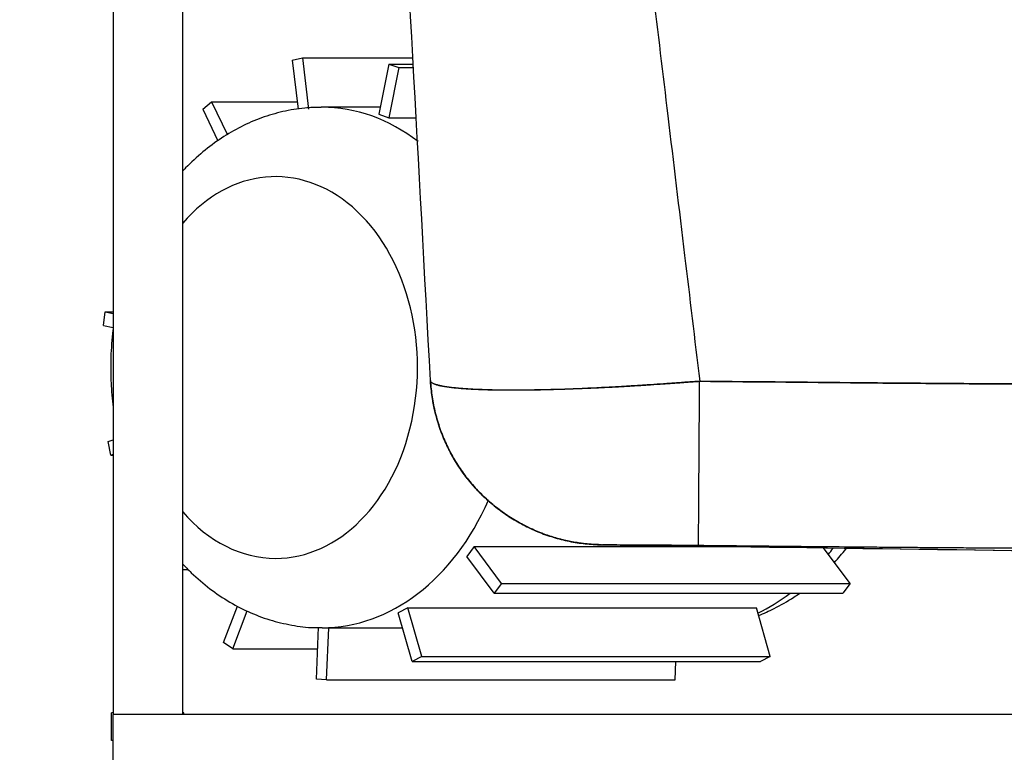
# Model space of a CAD drawing. Units: millimetres. Extents: x 10 to 833, y 7 to 585.
# Drawn here: x 144 to 184, y 172 to 203 of the extents above; entities that cross this region are included whole.
import ezdxf

# ---------------------------------------------------------------- set-up
doc = ezdxf.new("R2010")
doc.units = ezdxf.units.MM
doc.layers.add('1', color=7, linetype='Continuous', true_color=0xffffff)
doc.styles.add('Calibri', font='calibri.ttf')
doc.dimstyles.get("Standard").update_dxf_attribs({"dimtxt": 0.18, "dimasz": 0.18, "dimexe": 0.18, "dimexo": 0.0625, "dimgap": 0.09, "dimtad": 0, "dimtih": 1, "dimtoh": 1, "dimdec": 4, "dimzin": 0, "dimdsep": 46, "dimtxsty": 'Standard', "dimcen": 0.09, "dimadec": 0, "dimazin": 0, "dimtfac": 1, "dimtdec": 4, "dimtofl": 0, "dimtmove": 0, "dimatfit": 3, "dimfxl": 1, "dimtolj": 1, "dimtzin": 0, "dimarcsym": 0})

# ---------------------------------------------------------------- blocks, each defined once
blk = doc.blocks.new('_U0')
at = {"layer": '1', "color": 18, "linetype": 'Continuous', "lineweight": 13, "transparency": 16777216}
for p, q in [((145.697, 241.061), (133.266, 241.061)), ((135.266, 166.66), (135.266, 234.061)), ((155.555, 159.66), (133.266, 159.66))]:
    blk.add_line(p, q, dxfattribs=at)
at = {"layer": '1', "color": 18, "linetype": 'Continuous', "lineweight": 70, "transparency": 16777216}
for points in [[(134.1, 234.061), (136.433, 234.061), (135.266, 241.061)], [(134.1, 166.66), (136.433, 166.66), (135.266, 159.66)]]:
    blk.add_solid(points, dxfattribs=at)
at = {"layer": 'Defpoints', "color": 0, "linetype": 'Continuous', "lineweight": 70, "transparency": 16777216}
for p in [(135.266, 241.061), (145.697, 241.061), (155.555, 159.66)]:
    blk.add_point(p, dxfattribs=at)
at = {"layer": '1', "color": 18, "linetype": 'Continuous', "transparency": 16777216, "insert": (124.594, 192.44), "char_height": 7, "attachment_point": 1, "rotation": 90, "style": 'Calibri'}
blk.add_mtext('\\A1;570', dxfattribs=at)
blk = doc.blocks.new('_U1')
at = {"layer": '1', "color": 18, "linetype": 'Continuous', "lineweight": 13, "transparency": 16777216}
for p, q in [((145.82, 248.183), (116.722, 248.183)), ((118.722, 166.66), (118.722, 241.183)), ((159.721, 159.66), (116.722, 159.66))]:
    blk.add_line(p, q, dxfattribs=at)
at = {"layer": '1', "color": 18, "linetype": 'Continuous', "lineweight": 70, "transparency": 16777216}
for points in [[(117.556, 241.183), (119.889, 241.183), (118.722, 248.183)], [(117.556, 166.66), (119.889, 166.66), (118.722, 159.66)]]:
    blk.add_solid(points, dxfattribs=at)
at = {"layer": 'Defpoints', "color": 0, "linetype": 'Continuous', "lineweight": 70, "transparency": 16777216}
for p in [(118.722, 248.183), (145.82, 248.183), (159.721, 159.66)]:
    blk.add_point(p, dxfattribs=at)
at = {"layer": '1', "color": 18, "linetype": 'Continuous', "transparency": 16777216, "insert": (108.05, 196.017), "char_height": 7, "attachment_point": 1, "rotation": 90, "style": 'Calibri'}
blk.add_mtext('\\A1;620', dxfattribs=at)

msp = doc.modelspace()

# ---------------------------------------------------------------- linework, layer by layer
at = {"layer": '1', "color": 18, "linetype": 'Continuous', "true_color": 0x000000}
for p, q in [((147.483, 241.048), (147.483, 174.004)), ((150.34, 174.004), (150.34, 241.048)), ((154.848, 200.944), (155.268, 201.033)), ((154.848, 200.944), (155.086, 198.923)), ((155.268, 201.033), (159.811, 201.033)), ((155.268, 201.033), (155.517, 198.917)), ((158.82, 200.782), (158.408, 198.713)), ((159.231, 200.635), (158.818, 198.565)), ((158.82, 200.782), (159.825, 200.782)), ((158.82, 200.782), (159.231, 200.635)), ((159.231, 200.635), (159.833, 200.635)), ((151.171, 198.917), (151.527, 199.228)), ((151.171, 198.917), (151.793, 197.627)), ((151.527, 199.228), (155.05, 199.228)), ((151.527, 199.228), (152.18, 197.874)), ((158.466, 199.004), (156.075, 199.004)), ((158.408, 198.713), (158.818, 198.565)), ((158.818, 198.565), (159.946, 198.565)), ((147.082, 190.019), (147.149, 190.583)), ((147.149, 190.583), (147.483, 190.583)), ((147.149, 190.583), (147.483, 190.512)), ((147.082, 190.019), (147.483, 189.933)), ((147.268, 185.238), (147.483, 185.315)), ((147.378, 184.686), (147.268, 185.238)), ((147.378, 184.686), (147.483, 184.723)), ((147.378, 184.686), (147.483, 184.686)), ((162.333, 180.915), (162.033, 180.511)), ((162.333, 180.915), (173.099, 180.915)), ((163.459, 179.4), (162.333, 180.915)), ((167.576, 180.991), (167.571, 180.991)), ((177.797, 179.4), (176.671, 180.915)), ((163.159, 178.996), (162.033, 180.511)), ((150.34, 179.976), (150.57, 179.976)), ((163.459, 179.4), (163.159, 178.996)), ((163.459, 179.4), (177.797, 179.4)), ((177.797, 179.4), (177.497, 178.996)), ((163.159, 178.996), (177.497, 178.996)), ((152.026, 176.963), (152.596, 178.47)), ((152.404, 176.704), (152.996, 178.267)), ((159.604, 178.389), (159.208, 178.184)), ((159.604, 178.389), (173.943, 178.389)), ((160.175, 176.389), (159.604, 178.389)), ((174.513, 176.389), (173.943, 178.389)), ((159.778, 176.184), (159.208, 178.184)), ((155.84, 175.465), (155.924, 177.605)), ((156.075, 177.575), (159.382, 177.575)), ((156.264, 175.435), (156.348, 177.575)), ((156.348, 177.575), (156.344, 177.575)), ((156.348, 177.575), (159.382, 177.575)), ((152.404, 176.704), (152.026, 176.963)), ((152.404, 176.704), (155.889, 176.704)), ((160.175, 176.389), (159.778, 176.184)), ((160.175, 176.389), (174.513, 176.389)), ((174.513, 176.389), (174.117, 176.184)), ((159.778, 176.184), (174.117, 176.184)), ((170.603, 175.435), (170.632, 176.184)), ((156.264, 175.435), (155.84, 175.465)), ((156.264, 175.435), (170.603, 175.435)), ((147.483, 174.075), (147.417, 174.075)), ((147.417, 172.932), (147.417, 174.075)), ((147.483, 171.147), (147.483, 174.004)), ((398.197, 174.004), (147.483, 174.004)), ((150.386, 174.075), (150.34, 174.075)), ((150.386, 174.004), (150.386, 174.075)), ((147.483, 172.932), (147.417, 172.932))]:
    msp.add_line(p, q, dxfattribs=at)
for centre, major_axis, start_param, end_param in [((156.075, 188.289), (0, 10.714), 0, 0.00432), ((156.075, 188.289), (0, 10.714), 5.764135, 6.283185), ((154.163, 188.289), (0, -7.857), 0, 3.855421), ((156.075, 188.289), (0, 10.714), 3.141887, 4.177042), ((154.163, 188.289), (0, -7.857), 5.569357, 6.283185), ((171.369, 188.289), (0, -10.714), 0.76969, 0.802579), ((171.369, 188.289), (0, -10.714), 0.33723, 0.520915)]:
    msp.add_ellipse(centre, major_axis=major_axis, ratio=0.743145, start_param=start_param, end_param=end_param, dxfattribs=at)
for points in [[(160.537, 187.747), (159.567, 205.514), (158.597, 223.281), (157.627, 241.048)], [(160.537, 187.747), (160.537, 187.745), (160.537, 187.744), (160.537, 187.744)], [(160.537, 187.744), (160.537, 187.744), (160.537, 187.744), (160.537, 187.744)], [(167.571, 180.991), (167.573, 180.992), (167.575, 180.993), (167.576, 180.994)], [(167.571, 180.991), (167.571, 180.991), (167.571, 180.991), (167.571, 180.991)]]:
    msp.add_open_spline(points, degree=3, dxfattribs=at)
for points, knots in [([(165.21, 241.047), (165.366, 239.748), (165.752, 236.533), (166.345, 231.594), (167.012, 226.038), (167.679, 220.483), (168.37, 214.736), (169.037, 209.18), (169.681, 203.816), (170.325, 198.452), (170.969, 193.088), (171.406, 189.448), (171.613, 187.724)], [0, 0, 0, 0, 0.073104, 0.180883, 0.277883, 0.385662, 0.493441, 0.601219, 0.69822, 0.795221, 0.902999, 1, 1, 1, 1]), ([(156.033, 198.993), (155.807, 198.996), (155.281, 198.978), (154.459, 198.839), (153.582, 198.582), (152.736, 198.217), (151.926, 197.747), (151.16, 197.178), (150.643, 196.696), (150.376, 196.415), (150.335, 196.37)], [0, 0, 0, 0, 0.106028, 0.248671, 0.3913, 0.534551, 0.678972, 0.824968, 0.972756, 1, 1, 1, 1]), ([(147.479, 189.927), (147.475, 189.893), (147.427, 189.49), (147.386, 188.944), (147.378, 188.43), (147.378, 188.289)], [0, 0, 0, 0, 0.061686, 0.743165, 1, 1, 1, 1]), ([(147.378, 188.289), (147.378, 188.078), (147.391, 187.532), (147.437, 186.988), (147.478, 186.657)], [0, 0, 0, 0, 0.3866, 1, 1, 1, 1]), ([(167.576, 180.994), (167.415, 180.996), (167.25, 181.003), (166.913, 181.031), (166.741, 181.051), (166.391, 181.106), (166.213, 181.141), (165.854, 181.225), (165.672, 181.275), (165.305, 181.393), (165.12, 181.46), (164.75, 181.614), (164.564, 181.7), (164.195, 181.891), (164.011, 181.997), (163.647, 182.229), (163.467, 182.356), (163.113, 182.63), (162.94, 182.778), (162.687, 183.016), (162.521, 183.18), (162.28, 183.443), (162.049, 183.721), (161.83, 184.016), (161.622, 184.327), (161.428, 184.654), (161.25, 184.995), (161.087, 185.351), (160.943, 185.721), (160.817, 186.104), (160.747, 186.367), (160.684, 186.634), (160.656, 186.769), (160.609, 187.044), (160.588, 187.182), (160.556, 187.463), (160.544, 187.604), (160.537, 187.747)], [0, 0, 0, 0, 0.0625, 0.0625, 0.125, 0.125, 0.1875, 0.1875, 0.25, 0.25, 0.3125, 0.3125, 0.375, 0.375, 0.4375, 0.4375, 0.5, 0.5, 0.5625, 0.5625, 0.59375, 0.625, 0.65625, 0.6875, 0.71875, 0.75, 0.78125, 0.8125, 0.84375, 0.875, 0.90625, 0.90625, 0.9375, 0.9375, 0.96875, 0.96875, 1, 1, 1, 1]), ([(171.613, 187.723), (171.568, 187.72), (171.522, 187.717), (171.431, 187.711), (171.386, 187.708), (171.295, 187.702), (171.25, 187.698), (171.159, 187.692), (171.114, 187.688), (170.978, 187.677), (170.888, 187.67), (170.753, 187.659), (170.708, 187.656), (170.618, 187.649), (170.573, 187.646), (170.483, 187.639), (170.438, 187.636), (170.348, 187.63), (170.304, 187.627), (170.169, 187.617), (170.08, 187.611), (169.812, 187.593), (169.634, 187.581), (169.368, 187.563), (169.28, 187.558), (169.103, 187.546), (169.015, 187.541), (168.883, 187.533), (168.838, 187.53), (168.751, 187.525), (168.707, 187.522), (168.575, 187.514), (168.488, 187.509), (168.228, 187.494), (168.057, 187.485), (167.802, 187.471), (167.718, 187.467), (167.592, 187.46), (167.55, 187.458), (167.467, 187.454), (167.425, 187.452), (167.218, 187.441), (166.89, 187.426), (166.569, 187.412), (166.252, 187.4), (166.095, 187.395), (165.785, 187.385), (165.632, 187.381), (165.443, 187.376), (165.406, 187.375), (165.349, 187.374), (165.331, 187.374), (165.293, 187.373), (165.2, 187.371), (165.108, 187.369), (164.89, 187.365), (164.747, 187.363), (164.538, 187.36), (164.469, 187.359), (164.332, 187.358), (164.265, 187.357), (164.065, 187.355), (163.935, 187.355), (163.68, 187.355), (163.556, 187.356), (163.313, 187.359), (163.195, 187.362), (162.965, 187.367), (162.853, 187.37), (162.73, 187.375), (162.717, 187.375), (162.69, 187.376), (162.676, 187.376), (162.636, 187.378), (162.556, 187.381), (162.479, 187.384), (162.327, 187.391), (162.23, 187.396), (162.043, 187.408), (161.864, 187.42), (161.701, 187.433), (161.545, 187.448), (161.472, 187.456), (161.332, 187.473), (161.266, 187.481), (161.142, 187.5), (161.084, 187.51), (161.023, 187.521), (161.017, 187.522), (161.004, 187.525), (160.984, 187.529), (160.94, 187.538), (160.904, 187.546), (160.837, 187.563), (160.755, 187.586), (160.692, 187.61), (160.637, 187.635), (160.614, 187.648), (160.586, 187.668), (160.578, 187.675), (160.563, 187.689), (160.557, 187.696), (160.543, 187.717), (160.537, 187.732), (160.537, 187.747)], [0, 0, 0, 0, 0.007813, 0.007813, 0.015625, 0.015625, 0.023438, 0.023438, 0.03125, 0.03125, 0.046875, 0.046875, 0.054688, 0.054688, 0.0625, 0.0625, 0.070313, 0.070313, 0.078125, 0.078125, 0.09375, 0.09375, 0.125, 0.125, 0.140625, 0.140625, 0.15625, 0.15625, 0.164063, 0.164063, 0.171875, 0.171875, 0.1875, 0.1875, 0.21875, 0.21875, 0.234375, 0.234375, 0.242188, 0.242188, 0.25, 0.25, 0.28125, 0.3125, 0.3125, 0.34375, 0.34375, 0.375, 0.375, 0.382813, 0.382813, 0.386719, 0.386719, 0.390625, 0.40625, 0.40625, 0.4375, 0.4375, 0.453125, 0.453125, 0.46875, 0.46875, 0.5, 0.5, 0.53125, 0.53125, 0.5625, 0.5625, 0.59375, 0.59375, 0.597656, 0.597656, 0.601563, 0.601563, 0.609375, 0.625, 0.625, 0.65625, 0.65625, 0.6875, 0.71875, 0.71875, 0.75, 0.75, 0.78125, 0.78125, 0.8125, 0.8125, 0.816406, 0.816406, 0.820313, 0.828125, 0.84375, 0.84375, 0.875, 0.90625, 0.90625, 0.9375, 0.9375, 0.953125, 0.953125, 0.96875, 0.96875, 1, 1, 1, 1]), ([(160.537, 187.747), (160.537, 187.732), (160.543, 187.718), (160.562, 187.69), (160.591, 187.662), (160.66, 187.624), (160.724, 187.6), (160.797, 187.576), (160.837, 187.565), (160.894, 187.551), (160.905, 187.549), (160.929, 187.543), (160.941, 187.541), (160.979, 187.533), (161.004, 187.528), (161.085, 187.513), (161.143, 187.504), (161.236, 187.49), (161.267, 187.486), (161.333, 187.477), (161.367, 187.473), (161.472, 187.461), (161.546, 187.453), (161.701, 187.439), (161.864, 187.425), (162.043, 187.413), (162.23, 187.402), (162.328, 187.397), (162.455, 187.392), (162.481, 187.391), (162.52, 187.389), (162.533, 187.388), (162.559, 187.387), (162.624, 187.385), (162.718, 187.382), (162.807, 187.379), (162.841, 187.378), (162.855, 187.377), (162.862, 187.377), (162.883, 187.376), (162.897, 187.376), (162.967, 187.374), (163.023, 187.372), (163.138, 187.369), (163.196, 187.368), (163.314, 187.366), (163.374, 187.365), (163.495, 187.364), (163.557, 187.363), (163.681, 187.363), (163.744, 187.363), (163.871, 187.363), (163.935, 187.363), (164.066, 187.364), (164.132, 187.364), (164.332, 187.365), (164.469, 187.367), (164.748, 187.37), (164.891, 187.372), (165.056, 187.375), (165.074, 187.376), (165.111, 187.377), (165.129, 187.377), (165.185, 187.378), (165.222, 187.379), (165.333, 187.381), (165.408, 187.383), (165.634, 187.388), (165.787, 187.393), (166.096, 187.402), (166.252, 187.408), (166.569, 187.42), (166.729, 187.426), (166.972, 187.437), (167.054, 187.44), (167.177, 187.446), (167.218, 187.448), (167.301, 187.451), (167.342, 187.453), (167.425, 187.457), (167.467, 187.459), (167.551, 187.463), (167.593, 187.465), (167.719, 187.471), (167.803, 187.475), (168.058, 187.488), (168.23, 187.497), (168.426, 187.508), (168.448, 187.51), (168.491, 187.512), (168.557, 187.516), (168.622, 187.52), (168.754, 187.528), (168.841, 187.533), (169.017, 187.544), (169.105, 187.549), (169.281, 187.56), (169.369, 187.566), (169.635, 187.583), (169.812, 187.595), (170.08, 187.613), (170.169, 187.619), (170.348, 187.631), (170.437, 187.637), (170.617, 187.65), (170.707, 187.657), (170.842, 187.667), (170.887, 187.67), (170.954, 187.675), (170.977, 187.677), (171.022, 187.681), (171.045, 187.682), (171.158, 187.691), (171.248, 187.698), (171.384, 187.708), (171.43, 187.711), (171.498, 187.716), (171.521, 187.717), (171.555, 187.719), (171.566, 187.72), (171.589, 187.721), (171.6, 187.722), (171.612, 187.723)], [0, 0, 0, 0, 0.03125, 0.03125, 0.0625, 0.09375, 0.125, 0.125, 0.15625, 0.15625, 0.164063, 0.164063, 0.171875, 0.171875, 0.1875, 0.1875, 0.21875, 0.21875, 0.234375, 0.234375, 0.25, 0.25, 0.28125, 0.28125, 0.3125, 0.34375, 0.34375, 0.375, 0.375, 0.382813, 0.382813, 0.386719, 0.386719, 0.390625, 0.40625, 0.414063, 0.416016, 0.416016, 0.417969, 0.417969, 0.421875, 0.421875, 0.4375, 0.4375, 0.453125, 0.453125, 0.46875, 0.46875, 0.484375, 0.484375, 0.5, 0.5, 0.515625, 0.515625, 0.53125, 0.53125, 0.5625, 0.5625, 0.59375, 0.59375, 0.597656, 0.597656, 0.601562, 0.601562, 0.609375, 0.609375, 0.625, 0.625, 0.65625, 0.65625, 0.6875, 0.6875, 0.71875, 0.71875, 0.734375, 0.734375, 0.742188, 0.742188, 0.75, 0.75, 0.757813, 0.757813, 0.765625, 0.765625, 0.78125, 0.78125, 0.8125, 0.8125, 0.816406, 0.816406, 0.820313, 0.828125, 0.828125, 0.84375, 0.84375, 0.859375, 0.859375, 0.875, 0.875, 0.90625, 0.90625, 0.921875, 0.921875, 0.9375, 0.9375, 0.953125, 0.953125, 0.960937, 0.960937, 0.964844, 0.964844, 0.96875, 0.96875, 0.984375, 0.984375, 0.992187, 0.992187, 0.996094, 0.996094, 0.998047, 0.998047, 1, 1, 1, 1]), ([(160.537, 187.744), (160.549, 187.521), (160.572, 187.298), (160.638, 186.856), (160.681, 186.636), (160.788, 186.202), (160.852, 185.988), (161, 185.565), (161.084, 185.358), (161.27, 184.951), (161.373, 184.753), (161.597, 184.365), (161.718, 184.177), (161.977, 183.813), (162.115, 183.636), (162.407, 183.298), (162.561, 183.135), (162.884, 182.826), (163.052, 182.678), (163.402, 182.4), (163.584, 182.27), (163.959, 182.026), (164.152, 181.912), (164.548, 181.705), (164.751, 181.61), (165.164, 181.44), (165.375, 181.365), (165.803, 181.235), (166.02, 181.18), (166.458, 181.09), (166.679, 181.056), (167.124, 181.008), (167.347, 180.994), (167.571, 180.991)], [0, 0, 0, 0, 0.0625, 0.0625, 0.125, 0.125, 0.1875, 0.1875, 0.25, 0.25, 0.3125, 0.3125, 0.375, 0.375, 0.4375, 0.4375, 0.5, 0.5, 0.5625, 0.5625, 0.625, 0.625, 0.6875, 0.6875, 0.75, 0.75, 0.8125, 0.8125, 0.875, 0.875, 0.9375, 0.9375, 1, 1, 1, 1]), ([(167.571, 180.991), (167.348, 180.994), (167.124, 181.008), (166.68, 181.056), (166.458, 181.09), (166.02, 181.18), (165.803, 181.235), (165.375, 181.365), (165.165, 181.44), (164.751, 181.61), (164.548, 181.705), (164.152, 181.912), (163.959, 182.026), (163.584, 182.27), (163.402, 182.4), (163.052, 182.678), (162.884, 182.826), (162.561, 183.135), (162.407, 183.298), (162.115, 183.636), (161.977, 183.813), (161.718, 184.177), (161.597, 184.365), (161.373, 184.753), (161.27, 184.951), (161.084, 185.358), (161, 185.565), (160.852, 185.988), (160.788, 186.202), (160.681, 186.636), (160.638, 186.856), (160.572, 187.298), (160.549, 187.521), (160.537, 187.744)], [0, 0, 0, 0, 0.0625, 0.0625, 0.125, 0.125, 0.1875, 0.1875, 0.25, 0.25, 0.3125, 0.3125, 0.375, 0.375, 0.4375, 0.4375, 0.5, 0.5, 0.5625, 0.5625, 0.625, 0.625, 0.6875, 0.6875, 0.75, 0.75, 0.8125, 0.8125, 0.875, 0.875, 0.9375, 0.9375, 1, 1, 1, 1]), ([(171.565, 180.971), (171.565, 180.974), (171.565, 180.988), (171.565, 181.038), (171.565, 181.074), (171.566, 181.168), (171.566, 181.225), (171.567, 181.359), (171.567, 181.437), (171.568, 181.609), (171.569, 181.705), (171.57, 181.913), (171.571, 182.026), (171.572, 182.266), (171.573, 182.394), (171.575, 182.663), (171.576, 182.804), (171.577, 182.952), (171.577, 182.952), (171.577, 182.952), (171.577, 182.952), (171.577, 182.952), (171.577, 182.952), (171.577, 182.953), (171.577, 182.955), (171.577, 182.958), (171.577, 182.964), (171.577, 182.976), (171.577, 183), (171.578, 183.048), (171.578, 183.089), (171.578, 183.171), (171.579, 183.226), (171.58, 183.389), (171.581, 183.497), (171.582, 183.707), (171.583, 183.81), (171.584, 184.011), (171.585, 184.108), (171.586, 184.296), (171.587, 184.386), (171.588, 184.558), (171.589, 184.641), (171.59, 184.796), (171.59, 184.869), (171.591, 185.006), (171.592, 185.07), (171.592, 185.129), (171.592, 185.129), (171.592, 185.129), (171.592, 185.129), (171.592, 185.13), (171.592, 185.131), (171.592, 185.134), (171.592, 185.14), (171.592, 185.151), (171.592, 185.173), (171.592, 185.218), (171.593, 185.308), (171.593, 185.385), (171.594, 185.541), (171.595, 185.646), (171.597, 185.963), (171.598, 186.178), (171.602, 186.613), (171.603, 186.833), (171.606, 187.166), (171.607, 187.333), (171.609, 187.514), (171.609, 187.584), (171.609, 187.601), (171.609, 187.605), (171.609, 187.612), (171.61, 187.622), (171.61, 187.661), (171.61, 187.696), (171.61, 187.724)], [0, 0, 0, 0, 0.0625, 0.0625, 0.125, 0.125, 0.1875, 0.1875, 0.25, 0.25, 0.3125, 0.3125, 0.375, 0.375, 0.4375, 0.4375, 0.5, 0.500031, 0.500031, 0.500038, 0.500038, 0.500046, 0.500061, 0.500122, 0.500244, 0.500488, 0.500977, 0.501953, 0.503906, 0.507812, 0.515625, 0.515625, 0.53125, 0.53125, 0.5625, 0.5625, 0.59375, 0.59375, 0.625, 0.625, 0.65625, 0.65625, 0.6875, 0.6875, 0.71875, 0.71875, 0.75, 0.750031, 0.750031, 0.750061, 0.750061, 0.750122, 0.750244, 0.750488, 0.750977, 0.751953, 0.753906, 0.757812, 0.765625, 0.78125, 0.78125, 0.8125, 0.8125, 0.875, 0.875, 0.9375, 0.9375, 0.96875, 0.984375, 0.988281, 0.988281, 0.989258, 0.989258, 0.990234, 0.992187, 1, 1, 1, 1]), ([(171.612, 187.725), (171.613, 187.725), (171.615, 187.724), (173.98, 187.699), (176.343, 187.675), (179.889, 187.644), (181.07, 187.634), (183.434, 187.618), (184.616, 187.61), (185.798, 187.609)], [0, 0, 0, 0, 0.000347, 0.000347, 0.500174, 0.500174, 0.750087, 0.750087, 1, 1, 1, 1]), ([(185.798, 187.609), (184.616, 187.61), (183.434, 187.618), (181.07, 187.634), (179.889, 187.644), (176.343, 187.675), (173.98, 187.699), (171.615, 187.724), (171.614, 187.724), (171.613, 187.725)], [0, 0, 0, 0, 0.249943, 0.249943, 0.499885, 0.499885, 0.999771, 0.999771, 1, 1, 1, 1]), ([(167.571, 180.991), (175.782, 180.879), (183.993, 180.766), (200.415, 180.542), (208.626, 180.429), (220.943, 180.261), (225.048, 180.205), (233.259, 180.092), (237.365, 180.036), (243.523, 179.952), (245.576, 179.924), (249.681, 179.867), (251.734, 179.839), (255.84, 179.783), (257.892, 179.755), (260.972, 179.713), (261.998, 179.699), (264.051, 179.671), (265.078, 179.657), (266.104, 179.643)], [0, 0, 0, 0, 0.25, 0.25, 0.5, 0.5, 0.625, 0.625, 0.75, 0.75, 0.8125, 0.8125, 0.875, 0.875, 0.9375, 0.9375, 0.96875, 0.96875, 1, 1, 1, 1]), ([(167.576, 180.994), (167.577, 180.994), (167.578, 180.994), (167.584, 180.995), (167.587, 180.995), (167.591, 180.995), (167.594, 180.995), (167.595, 180.995), (167.604, 180.995), (167.612, 180.995), (167.632, 180.996), (167.643, 180.996), (167.669, 180.996), (167.698, 180.996), (167.751, 180.996), (167.792, 180.996), (167.836, 180.996), (167.86, 180.996), (167.898, 180.996), (167.917, 180.996), (167.938, 180.996), (167.952, 180.996), (167.959, 180.996), (167.994, 180.996), (168.024, 180.996), (168.086, 180.996), (168.15, 180.996), (168.255, 180.995), (168.367, 180.995), (168.447, 180.995), (168.529, 180.994), (168.572, 180.994), (168.637, 180.994), (168.66, 180.994), (168.693, 180.993), (168.705, 180.993), (168.728, 180.993), (168.739, 180.993), (168.797, 180.993), (168.845, 180.993), (168.918, 180.992), (168.955, 180.992), (168.992, 180.992), (169.017, 180.992), (169.03, 180.992), (169.093, 180.991), (169.145, 180.991), (169.25, 180.991), (169.356, 180.99), (169.52, 180.989), (169.689, 180.988), (169.805, 180.987), (169.922, 180.986), (169.982, 180.986), (170.072, 180.985), (170.103, 180.985), (170.149, 180.984), (170.164, 180.984), (170.195, 180.984), (170.272, 180.983), (170.349, 180.983), (170.474, 180.982), (170.537, 180.981), (170.662, 180.98), (170.726, 180.98), (170.853, 180.979), (170.916, 180.978), (171.045, 180.977), (171.109, 180.976), (171.206, 180.975), (171.238, 180.975), (171.287, 180.974), (171.303, 180.974), (171.336, 180.974), (171.352, 180.974), (171.401, 180.973), (171.434, 180.973), (171.499, 180.972), (171.532, 180.972), (171.565, 180.971)], [0, 0, 0, 0, 0.03125, 0.03125, 0.046875, 0.054687, 0.054687, 0.0625, 0.0625, 0.09375, 0.09375, 0.125, 0.125, 0.15625, 0.1875, 0.21875, 0.21875, 0.25, 0.25, 0.265625, 0.273437, 0.273437, 0.28125, 0.28125, 0.3125, 0.3125, 0.34375, 0.375, 0.40625, 0.4375, 0.4375, 0.46875, 0.46875, 0.484375, 0.484375, 0.492187, 0.492187, 0.5, 0.5, 0.53125, 0.53125, 0.546875, 0.554687, 0.554687, 0.5625, 0.5625, 0.59375, 0.59375, 0.625, 0.65625, 0.6875, 0.71875, 0.71875, 0.75, 0.75, 0.765625, 0.765625, 0.773437, 0.773437, 0.78125, 0.8125, 0.8125, 0.84375, 0.84375, 0.875, 0.875, 0.90625, 0.90625, 0.9375, 0.9375, 0.953125, 0.953125, 0.960937, 0.960937, 0.96875, 0.96875, 0.984375, 0.984375, 1, 1, 1, 1]), ([(167.576, 180.991), (183.96, 180.766), (200.343, 180.542), (224.919, 180.205), (233.111, 180.092), (245.398, 179.924), (249.494, 179.868), (255.638, 179.784), (257.686, 179.755), (260.758, 179.713), (261.782, 179.699), (263.83, 179.671), (264.854, 179.657), (265.878, 179.643)], [0, 0, 0, 0, 0.5, 0.5, 0.75, 0.75, 0.875, 0.875, 0.9375, 0.9375, 0.96875, 0.96875, 1, 1, 1, 1]), ([(167.792, 180.99), (175.857, 180.879), (192.203, 180.656), (214.09, 180.355), (233.411, 180.09), (249.736, 179.865), (260.549, 179.716), (265.851, 179.643)], [0, 0, 0, 0, 0.2477, 0.501507, 0.670189, 0.838381, 1, 1, 1, 1]), ([(171.565, 180.971), (172.158, 180.965), (172.751, 180.959), (173.937, 180.947), (174.53, 180.941), (175.716, 180.929), (176.309, 180.923), (177.495, 180.912), (178.088, 180.907), (178.977, 180.899), (179.274, 180.896), (179.867, 180.891), (180.163, 180.889), (180.756, 180.884), (181.053, 180.882), (181.646, 180.878), (181.942, 180.876), (182.387, 180.873), (182.535, 180.872), (182.831, 180.87), (182.98, 180.869), (183.424, 180.867), (183.721, 180.865), (184.165, 180.863), (184.313, 180.863), (184.61, 180.862), (184.758, 180.861), (184.98, 180.861), (185.054, 180.861), (185.202, 180.861), (185.276, 180.861), (185.424, 180.86), (185.498, 180.861), (185.609, 180.861), (185.646, 180.861), (185.721, 180.861), (185.757, 180.861), (185.794, 180.861)], [0, 0, 0, 0, 0.125, 0.125, 0.25, 0.25, 0.375, 0.375, 0.5, 0.5, 0.5625, 0.5625, 0.625, 0.625, 0.6875, 0.6875, 0.75, 0.75, 0.78125, 0.78125, 0.8125, 0.8125, 0.875, 0.875, 0.90625, 0.90625, 0.9375, 0.9375, 0.953125, 0.953125, 0.96875, 0.96875, 0.984375, 0.984375, 0.992187, 0.992187, 1, 1, 1, 1]), ([(177.158, 180.262), (177.318, 180.437), (177.485, 180.634), (177.645, 180.838), (177.657, 180.853)], [0, 0, 0, 0, 0.926089, 1, 1, 1, 1]), ([(150.33, 180.213), (150.449, 180.085), (150.809, 179.718), (151.449, 179.168), (152.269, 178.615), (153.132, 178.175), (154.024, 177.85), (154.934, 177.651), (155.623, 177.568), (156.003, 177.582), (156.077, 177.586)], [0, 0, 0, 0, 0.077903, 0.230588, 0.381541, 0.530442, 0.677196, 0.821957, 0.965097, 1, 1, 1, 1]), ([(174.032, 178.081), (174.249, 178.165), (174.747, 178.386), (175.302, 178.705), (175.638, 178.933), (175.714, 178.987)], [0, 0, 0, 0, 0.368877, 0.855467, 1, 1, 1, 1])]:
    msp.add_open_spline(points, degree=3, knots=knots, dxfattribs=at)

# ---------------------------------------------------------------- dimensions: what is measured, and where the dimension line sits
for base, p1, p2, picture, middle in [((118.722, 248.183), (159.721, 159.66), (145.82, 248.183), '_U1', (118.722, 203.922)), ((135.266, 241.061), (155.555, 159.66), (145.697, 241.061), '_U0', (135.266, 200.361))]:
    dim = msp.add_linear_dim(base=base, p1=p1, p2=p2, angle=270, dimstyle='Standard', override={"dimtxt": 7, "dimasz": 7, "dimexe": 2, "dimexo": 0, "dimgap": 3.5, "dimtad": 1, "dimtih": 0, "dimtoh": 0, "dimdec": 0, "dimlfac": 7, "dimzin": 8, "dimdsep": 44, "dimlunit": 2, "dimtxsty": 'Calibri', "dimsah": 1, "dimse1": 0, "dimse2": 0, "dimsd1": 0, "dimsd2": 0, "dimclrd": 18, "dimclre": 18, "dimclrt": 18, "dimtol": 0, "dimtm": -0.1, "dimtfac": 1.428571, "dimtdec": 2, "dimtofl": 1, "dimtmove": 0, "dimtzin": 8, "dimlwd": 13, "dimlwe": 13}, dxfattribs=at)
    dim.commit()
    dim.dimension.update_dxf_attribs({"geometry": picture, "text_midpoint": middle, "dimtype": 160})

doc.saveas('drawing.dxf')
